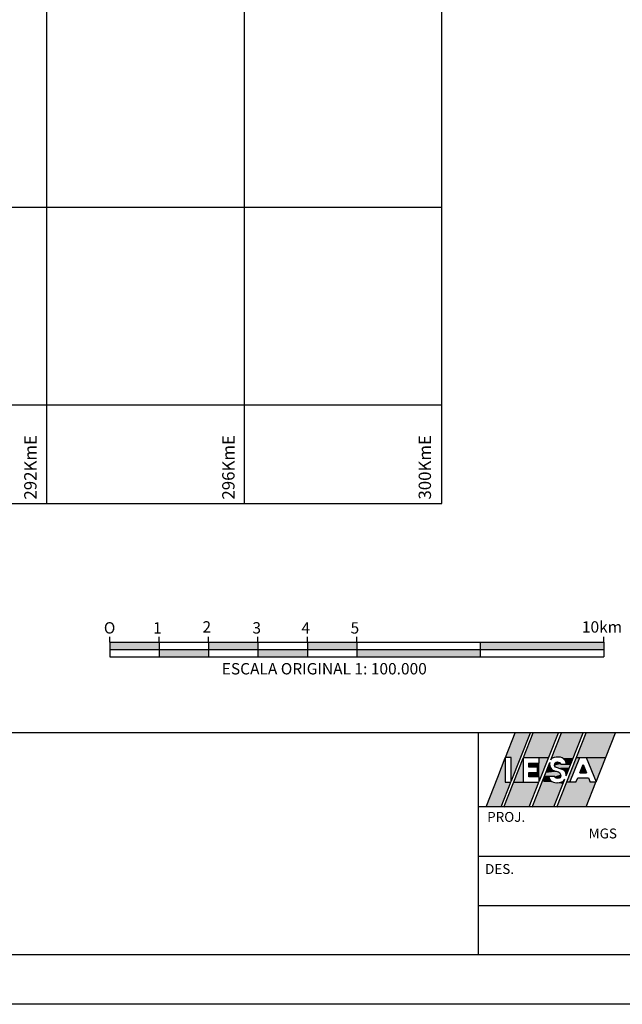
# Model space of a CAD drawing. Units: metres. Extents: x 248 to 1089, y -35862 to 8410.
# Drawn here: x 680 to 802, y 7816 to 8015 of the extents above; entities that cross this region are included whole.
import ezdxf
from ezdxf.enums import TextEntityAlignment as Align

# ---------------------------------------------------------------- set-up
doc = ezdxf.new("R2010")
doc.units = ezdxf.units.M
doc.header["$MEASUREMENT"] = 0
for name, color, linetype, lineweight in [('CAIXA', 1, 'Continuous', 0), ('COORDENADAS', 1, 'Continuous', 0), ('FORMATO', 1, 'Continuous', 0)]:
    doc.layers.add(name, color=color, linetype=linetype, lineweight=lineweight)
doc.styles.add('Style-ENGINEERING', font='ENGINEERING.shx')

msp = doc.modelspace()

# ---------------------------------------------------------------- hatches: boundary and pattern name
at = {"layer": 'FORMATO', "linetype": 'Continuous', "lineweight": -3, "extrusion": (0, 0, -1)}
h = msp.add_hatch(color=7, dxfattribs=at)
h.dxf.hatch_style = 2
h.paths.add_polyline_path([(-789.56, 7860.71), (-790.38, 7860.6), (-789.16, 7860.7)])

# ---------------------------------------------------------------- linework, layer by layer
at = {"layer": 'CAIXA', "color": 7, "linetype": 'Continuous', "lineweight": -3}
for p, q in [((698.59, 7889.14), (698.59, 7890.19)), ((698.59, 7889.14), (798.59, 7889.14)), ((698.59, 7889.14), (698.59, 7886.14)), ((708.59, 7889.14), (708.59, 7890.19)), ((708.59, 7889.14), (708.59, 7886.14)), ((718.59, 7889.14), (718.59, 7890.19)), ((718.59, 7889.14), (718.59, 7886.14)), ((728.59, 7889.14), (728.59, 7890.19)), ((728.59, 7889.14), (728.59, 7886.14)), ((738.59, 7889.14), (738.59, 7890.19)), ((738.59, 7889.14), (738.59, 7886.14)), ((748.59, 7889.14), (748.59, 7890.19)), ((748.59, 7889.14), (748.59, 7886.14)), ((773.59, 7889.14), (773.59, 7886.14)), ((798.59, 7889.14), (798.59, 7890.19)), ((798.59, 7889.14), (798.59, 7886.14)), ((698.59, 7887.64), (798.59, 7887.64)), ((698.59, 7886.14), (798.59, 7886.14))]:
    msp.add_line(p, q, dxfattribs=at)
for points in [[(698.6, 7889.12), (698.6, 7887.62), (708.59, 7889.12), (708.59, 7887.62)], [(718.57, 7889.12), (718.57, 7887.62), (728.64, 7889.12), (728.59, 7887.62)], [(738.61, 7889.12), (738.61, 7887.62), (748.57, 7889.12), (748.57, 7887.62)], [(773.57, 7889.09), (773.57, 7887.61), (798.55, 7889.09), (798.55, 7887.61)], [(708.59, 7887.62), (708.59, 7886.13), (718.58, 7887.62), (718.58, 7886.13)], [(728.59, 7887.62), (728.59, 7886.13), (738.55, 7887.62), (738.55, 7886.13)], [(748.57, 7887.61), (748.57, 7886.13), (773.63, 7887.61), (773.63, 7886.13)]]:
    msp.add_solid(points, dxfattribs=at)
at = {"layer": 'COORDENADAS', "color": 7, "linetype": 'Continuous', "lineweight": -3}
for p, q in [((725.84, 7917.15), (725.84, 8207.96)), ((765.84, 7917.15), (765.84, 8209.68)), ((685.84, 7917.15), (685.84, 8072.61)), ((592.87, 7977.15), (765.84, 7977.15)), ((557.62, 7937.15), (765.84, 7937.15)), ((325.84, 7917.15), (765.84, 7917.15))]:
    msp.add_line(p, q, dxfattribs=at)
at = {"layer": 'FORMATO', "color": 5, "linetype": 'Continuous', "lineweight": -3}
for p, q in [((273.24, 7870.87), (1079.24, 7870.87)), ((773.24, 7825.87), (773.24, 7870.87)), ((773.24, 7855.87), (1068.24, 7855.87)), ((1079.24, 7825.87), (273.24, 7825.87))]:
    msp.add_line(p, q, dxfattribs=at)
at = {"layer": 'FORMATO', "color": 7, "linetype": 'Continuous', "lineweight": -3}
for p, q in [((778.69, 7865.79), (780.67, 7870.82)), ((779.85, 7860.96), (783.74, 7870.82)), ((780.79, 7870.87), (783.92, 7870.87)), ((782.32, 7865.8), (784.3, 7870.82)), ((784.38, 7870.87), (789.62, 7870.87)), ((785.53, 7860.93), (789.43, 7870.82)), ((787.87, 7865.35), (790.03, 7870.82)), ((789.08, 7855.78), (795.01, 7870.82)), ((790.11, 7870.87), (794.59, 7870.87)), ((790.96, 7862.08), (794.41, 7870.82)), ((795.09, 7870.87), (801.15, 7870.87)), ((797.04, 7860.85), (800.97, 7870.82)), ((777.13, 7861.85), (778.66, 7865.73)), ((778.37, 7855.78), (782.28, 7865.69)), ((782.28, 7865.69), (782.28, 7860.79)), ((782.32, 7865.8), (787.45, 7865.8)), ((785.51, 7864.66), (785.51, 7865.8)), ((791.72, 7860.78), (793.76, 7865.8)), ((793.03, 7865.8), (795.03, 7865.8)), ((795.03, 7865.8), (798.99, 7865.8)), ((795.03, 7865.8), (797.04, 7860.85)), ((783.45, 7864.69), (783.45, 7864.68)), ((783.45, 7864.66), (785.51, 7864.66)), ((783.45, 7863.86), (783.45, 7864.66)), ((785.18, 7863.86), (783.45, 7863.86)), ((784.1, 7855.78), (787.64, 7864.77)), ((785.18, 7862.74), (785.18, 7863.86)), ((789.9, 7864.58), (789.9, 7864.58)), ((789.9, 7864.48), (791.91, 7864.48)), ((793.72, 7862.69), (794.4, 7864.38)), ((794.4, 7864.38), (795.09, 7862.69)), ((774.75, 7855.82), (777.13, 7861.85)), ((783.45, 7862.74), (785.18, 7862.74)), ((783.45, 7861.91), (783.45, 7862.74)), ((785.53, 7861.91), (783.45, 7861.91)), ((785.53, 7860.93), (785.53, 7861.91)), ((788.69, 7861.97), (786.54, 7861.97)), ((787.49, 7861.97), (787.51, 7861.71)), ((787.51, 7861.71), (787.64, 7861.42)), ((787.59, 7861.99), (787.59, 7861.99)), ((787.64, 7861.42), (787.8, 7861.17)), ((788.49, 7855.82), (790.69, 7861.39)), ((790.5, 7861.13), (790.69, 7861.39)), ((792.95, 7860.78), (793.31, 7861.68)), ((793.31, 7861.68), (795.49, 7861.68)), ((793.72, 7862.69), (795.09, 7862.69)), ((795.49, 7861.68), (795.86, 7860.78)), ((777.82, 7855.82), (779.78, 7860.8)), ((780.34, 7860.79), (785.47, 7860.79)), ((783.51, 7855.82), (785.47, 7860.79)), ((787.8, 7861.17), (788.06, 7860.94)), ((788.06, 7860.94), (788.38, 7860.8)), ((788.38, 7860.8), (788.68, 7860.73)), ((788.68, 7860.73), (789.09, 7860.7)), ((789.09, 7860.7), (789.56, 7860.71)), ((789.56, 7860.71), (789.89, 7860.78)), ((789.89, 7860.78), (790.29, 7860.96)), ((790.29, 7860.96), (790.5, 7861.13)), ((792.95, 7860.78), (791.05, 7860.78)), ((795.05, 7855.82), (797.01, 7860.78)), ((797.01, 7860.78), (795.86, 7860.78)), ((774.87, 7855.87), (778.01, 7855.87)), ((778.46, 7855.87), (783.7, 7855.87)), ((784.19, 7855.87), (788.68, 7855.87)), ((789.17, 7855.87), (795.24, 7855.87)), ((773.25, 7845.87), (903.25, 7845.8)), ((773.24, 7835.87), (903.24, 7835.8))]:
    msp.add_line(p, q, dxfattribs=at)
at = {"layer": 'FORMATO', "color": 4, "linetype": 'Continuous', "lineweight": -3}
msp.add_line((1089.24, 7815.87), (248.24, 7815.87), dxfattribs=at)
at = {"layer": 'FORMATO', "color": 7, "linetype": 'Continuous', "lineweight": -3}
for points in [[(778.66, 7865.73), (778.66, 7860.8), (779.78, 7860.8)], [(779.85, 7860.96), (779.85, 7865.79), (778.69, 7865.79)], [(790.96, 7864.48), (790.94, 7864.75), (790.89, 7864.95), (790.74, 7865.19), (790.58, 7865.41), (790.39, 7865.59), (790.15, 7865.72), (789.82, 7865.84), (789.5, 7865.86), (789.24, 7865.87), (788.92, 7865.87), (788.52, 7865.81), (788.14, 7865.63), (787.9, 7865.41), (787.87, 7865.35)], [(787.64, 7864.77), (787.59, 7864.47), (787.64, 7864.11), (787.84, 7863.66), (788, 7863.45), (788.27, 7863.25), (788.47, 7863.14), (788.72, 7863.06), (788.93, 7863.02), (789.18, 7862.96), (789.42, 7862.88), (789.61, 7862.74), (789.76, 7862.52), (789.84, 7862.33), (789.88, 7862.07), (789.74, 7861.7), (789.56, 7861.6), (789.31, 7861.56), (788.91, 7861.62), (788.79, 7861.74), (788.71, 7861.85), (788.69, 7861.97)], [(790.96, 7862.08), (790.98, 7862.45), (790.82, 7862.91), (790.49, 7863.25), (790.15, 7863.39), (789.76, 7863.52), (789.23, 7863.69), (788.84, 7863.86), (788.64, 7864.19), (788.68, 7864.52), (788.77, 7864.75), (788.95, 7864.83), (789.22, 7864.9), (789.37, 7864.88), (789.61, 7864.81), (789.79, 7864.69), (789.9, 7864.48)]]:
    msp.add_lwpolyline(points, dxfattribs=at)
msp.add_lwpolyline([(789.56, 7860.71), (790.38, 7860.6), (789.16, 7860.7)], close=True, dxfattribs=at)
at = {"layer": 'FORMATO', "color": 7, "linetype": 'Continuous', "lineweight": -3, "extrusion": (0, 0, -1)}
for points in [[(-780.67, 7870.82), (-783.74, 7870.82), (-778.69, 7865.79), (-781.75, 7865.78)], [(-784.3, 7870.82), (-789.43, 7870.82), (-782.32, 7865.8), (-787.45, 7865.8)], [(-790.03, 7870.82), (-794.41, 7870.82), (-788.07, 7865.86), (-792.46, 7865.86)], [(-795.01, 7870.82), (-800.97, 7870.82), (-793.03, 7865.8), (-798.99, 7865.8)], [(-778.66, 7860.8), (-776.72, 7860.8), (-778.66, 7865.18), (-778.66, 7865.73)], [(-779.85, 7865.79), (-781.75, 7865.78), (-779.85, 7861.34), (-779.85, 7860.96)], [(-785.51, 7865.8), (-787.45, 7865.8), (-785.52, 7861.44), (-785.53, 7860.93)], [(-787.98, 7865.63), (-788.14, 7865.63), (-787.87, 7865.35), (-787.9, 7865.41)], [(-788.05, 7865.81), (-788.52, 7865.81), (-787.98, 7865.63), (-788.14, 7865.63)], [(-788.07, 7865.86), (-788.87, 7865.86), (-788.05, 7865.81), (-788.52, 7865.81)], [(-789.5, 7865.86), (-792.46, 7865.86), (-789.82, 7865.84), (-792.45, 7865.86)], [(-789.82, 7865.84), (-792.45, 7865.86), (-790.15, 7865.72), (-792.38, 7865.7)], [(-790.15, 7865.72), (-792.38, 7865.7), (-790.39, 7865.59), (-792.32, 7865.54)], [(-790.39, 7865.59), (-792.32, 7865.54), (-790.58, 7865.41), (-792.26, 7865.38)], [(-790.58, 7865.41), (-792.26, 7865.38), (-790.74, 7865.19), (-792.2, 7865.22)], [(-790.74, 7865.19), (-792.2, 7865.22), (-790.89, 7864.95), (-792.09, 7864.94)], [(-793.03, 7865.8), (-793.76, 7865.8), (-791.05, 7860.78), (-791.72, 7860.78)], [(-795.03, 7865.8), (-798.99, 7865.8), (-796.72, 7861.58), (-797.04, 7860.85)], [(-783.45, 7864.66), (-785.51, 7864.66), (-783.45, 7863.86), (-785.53, 7863.85)], [(-785.18, 7863.85), (-785.52, 7863.85), (-785.18, 7861.91), (-785.53, 7861.91)], [(-788.68, 7864.52), (-789.79, 7864.69), (-788.64, 7864.19), (-789.9, 7864.48)], [(-788.64, 7864.19), (-789.9, 7864.48), (-788.84, 7863.86), (-791.91, 7864.48)], [(-788.77, 7864.75), (-789.61, 7864.81), (-788.68, 7864.52), (-789.79, 7864.69)], [(-788.95, 7864.83), (-789.22, 7864.9), (-788.77, 7864.75), (-789.61, 7864.81)], [(-788.84, 7863.86), (-791.91, 7864.48), (-789.23, 7863.69), (-791.63, 7863.76)], [(-789.23, 7863.69), (-791.63, 7863.76), (-789.76, 7863.52), (-791.52, 7863.51)], [(-789.76, 7863.52), (-791.52, 7863.51), (-790.15, 7863.39), (-791.44, 7863.31)], [(-790.15, 7863.39), (-791.44, 7863.31), (-790.49, 7863.25), (-791.37, 7863.15)], [(-790.49, 7863.25), (-791.37, 7863.15), (-790.82, 7862.91), (-791.26, 7862.85)], [(-790.89, 7864.95), (-792.09, 7864.94), (-790.94, 7864.75), (-792, 7864.74)], [(-790.94, 7864.75), (-792, 7864.74), (-790.96, 7864.48), (-791.91, 7864.48)], [(-783.45, 7862.74), (-785.18, 7862.74), (-783.45, 7861.91), (-785.18, 7861.91)], [(-786.23, 7861.2), (-787.8, 7861.17), (-786.17, 7861.04), (-788.06, 7860.94)], [(-786.33, 7861.43), (-787.64, 7861.42), (-786.23, 7861.2), (-787.8, 7861.17)], [(-786.43, 7861.68), (-787.51, 7861.71), (-786.33, 7861.43), (-787.64, 7861.42)], [(-786.54, 7861.97), (-787.49, 7861.97), (-786.43, 7861.68), (-787.51, 7861.71)], [(-790.82, 7862.91), (-791.26, 7862.85), (-790.98, 7862.45), (-791.09, 7862.42)], [(-790.98, 7862.45), (-791.09, 7862.42), (-790.97, 7862.2), (-790.96, 7862.08)], [(-793.31, 7861.68), (-795.49, 7861.68), (-792.95, 7860.78), (-795.86, 7860.78)], [(-776.72, 7860.8), (-779.78, 7860.8), (-774.75, 7855.82), (-777.82, 7855.82)], [(-780.34, 7860.79), (-785.47, 7860.79), (-778.38, 7855.82), (-783.51, 7855.82)], [(-786.04, 7860.71), (-790.38, 7860.6), (-784.11, 7855.82), (-788.49, 7855.82)], [(-786.12, 7860.89), (-788.38, 7860.8), (-786.04, 7860.71), (-788.68, 7860.73)], [(-788.68, 7860.73), (-789.16, 7860.7), (-786.04, 7860.71), (-790.38, 7860.6)], [(-786.17, 7861.04), (-788.06, 7860.94), (-786.12, 7860.89), (-788.38, 7860.8)], [(-791.05, 7860.78), (-797.01, 7860.78), (-789.09, 7855.82), (-795.05, 7855.82)], [(-789.89, 7860.78), (-790.42, 7860.7), (-789.56, 7860.71), (-790.38, 7860.6)], [(-790.29, 7860.96), (-790.5, 7860.92), (-789.89, 7860.78), (-790.42, 7860.7)], [(-790.5, 7861.13), (-790.58, 7861.12), (-790.29, 7860.96), (-790.5, 7860.92)]]:
    msp.add_solid(points, dxfattribs=at)
at = {"layer": 'FORMATO', "color": 7, "linetype": 'Continuous', "lineweight": -3}
for points in [[(780.34, 7860.79), (782.28, 7860.79), (782.08, 7865.19), (782.28, 7865.69)], [(786.94, 7862.99), (788.47, 7863.14), (787, 7863.15), (788.27, 7863.25)], [(787, 7863.15), (788.27, 7863.25), (787.07, 7863.3), (788, 7863.45)], [(787.07, 7863.3), (788, 7863.45), (787.13, 7863.48), (787.84, 7863.66)], [(787.13, 7863.48), (787.84, 7863.66), (787.21, 7863.69), (787.64, 7864.11)], [(787.21, 7863.69), (787.64, 7864.11), (787.46, 7864.31), (787.59, 7864.47)], [(787.46, 7864.31), (787.59, 7864.47), (787.61, 7864.68), (787.64, 7864.77)], [(793.72, 7862.69), (795.09, 7862.69), (794.16, 7863.78), (794.4, 7864.38)], [(786.54, 7861.97), (789.76, 7862.52), (786.65, 7862.25), (789.61, 7862.74)], [(788.69, 7861.97), (789.84, 7862.33), (786.54, 7861.97), (789.76, 7862.52)], [(786.65, 7862.25), (789.61, 7862.74), (786.76, 7862.5), (789.42, 7862.88)], [(786.76, 7862.5), (789.42, 7862.88), (786.82, 7862.69), (789.18, 7862.96)], [(786.82, 7862.69), (789.18, 7862.96), (786.88, 7862.82), (788.72, 7863.06)], [(786.88, 7862.82), (788.72, 7863.06), (786.94, 7862.99), (788.47, 7863.14)], [(788.71, 7861.85), (789.88, 7862.07), (788.69, 7861.97), (789.84, 7862.33)], [(788.91, 7861.62), (789.74, 7861.7), (788.71, 7861.85), (789.88, 7862.07)], [(789.31, 7861.56), (789.56, 7861.6), (788.91, 7861.62), (789.74, 7861.7)], [(790.5, 7861.13), (790.58, 7861.12), (790.64, 7861.33), (790.69, 7861.39)]]:
    msp.add_solid(points, dxfattribs=at)

# ---------------------------------------------------------------- texts
at = {"layer": 'CAIXA', "color": 7, "linetype": 'Continuous', "lineweight": -3, "style": 'Style-ENGINEERING'}
for s, p in [('292KmE', (683.79, 7917.97)), ('296KmE', (723.86, 7917.97)), ('300KmE', (763.62, 7917.97))]:
    msp.add_text(s, height=2.5, rotation=90, dxfattribs=at).set_placement(p)
for s, p in [('PROJ.', (778.83, 7853.78)), ('MGS', (798.39, 7850.43))]:
    msp.add_text(s, height=2, dxfattribs=at).set_placement(p, align=Align.MIDDLE_CENTER)
msp.add_text('DES.', height=2, dxfattribs=at).set_placement((777.5, 7842.24), align=Align.CENTER)
at = {"layer": 'FORMATO', "color": 7, "linetype": 'Continuous', "lineweight": -3, "style": 'Style-ENGINEERING'}
for s, p in [('O', (697.41, 7890.87)), ('1', (707.39, 7890.87)), ('2', (717.37, 7891.06)), ('3', (727.47, 7890.87)), ('4', (737.41, 7890.87)), ('5', (747.34, 7890.87)), ('10km', (794.16, 7891.06)), ('ESCALA ORIGINAL 1: 100.000', (721.28, 7882.6))]:
    msp.add_text(s, height=2.3, dxfattribs=at).set_placement(p)

doc.saveas('drawing.dxf')
